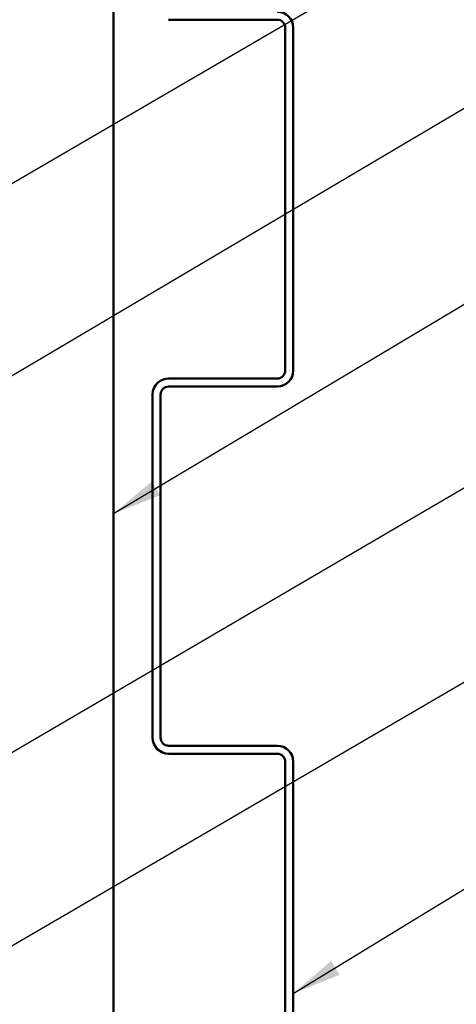
# Model space of a CAD drawing. Units: inches. Extents: x 4 to 250, y 4 to 160.
# Drawn here: x 88 to 101, y 85 to 114 of the extents above; entities that cross this region are included whole.
import ezdxf

# ---------------------------------------------------------------- set-up
doc = ezdxf.new("R2010")
doc.units = ezdxf.units.IN
doc.header["$LTSCALE"] = 15
doc.header["$MEASUREMENT"] = 0
doc.layers.add('Symbol (ANSI)', color=7, linetype='Continuous', lineweight=25)
doc.layers.add('Visible (ANSI)', color=7, linetype='Continuous', lineweight=50)
doc.styles.add('Note Text (ANSI)', font='tahoma.ttf')
doc.dimstyles.new('Default (ANSI)$7', dxfattribs={"dimscale": 15, "dimtxt": 0.12, "dimasz": 0.098425, "dimexe": 0.125, "dimexo": 0.0625, "dimgap": 0.031496, "dimtad": 0, "dimtih": 1, "dimtoh": 1, "dimrnd": 1e-08, "dimzin": 4, "dimdsep": 46, "dimtxsty": 'Note Text (ANSI)', "dimcen": 0.09, "dimdle": 0.393701, "dimclrd": 256, "dimclre": 256, "dimclrt": 256, "dimadec": 0, "dimazin": 1, "dimtfac": 1, "dimtofl": 0, "dimtmove": 0, "dimatfit": 3, "dimfxl": 1, "dimtolj": 1, "dimtzin": 4, "dimlwd": -1, "dimlwe": -1, "dimarcsym": 0})

msp = doc.modelspace()

# ---------------------------------------------------------------- linework, layer by layer
at = {"layer": 'Visible (ANSI)', "color": 96, "true_color": 0x008000}
msp.add_line((90.73638, 143.37091), (90.73638, 56.78152), dxfattribs=at)
at = {"layer": 'Visible (ANSI)', "color": 5, "true_color": 0x0000ff}
for p, q in [((95.64513, 114.0577), (92.38638, 114.0577)), ((95.88513, 103.5277), (95.88513, 113.8177)), ((96.12513, 103.5277), (96.12513, 113.8177)), ((92.38638, 103.2877), (95.64513, 103.2877)), ((92.38638, 103.0477), (95.64513, 103.0477)), ((91.90638, 92.50645), (91.90638, 102.8077)), ((92.14638, 92.50645), (92.14638, 102.8077)), ((95.64513, 92.26645), (92.38638, 92.26645)), ((95.64513, 92.02645), (92.38638, 92.02645)), ((95.88513, 81.49645), (95.88513, 91.78645)), ((96.12513, 81.49645), (96.12513, 91.78645))]:
    msp.add_line(p, q, dxfattribs=at)
for centre, radius, start, end in [((95.64513, 113.8177), 0.48, 0, 90), ((95.64513, 113.8177), 0.24, 0, 90), ((95.64513, 103.5277), 0.24, 270, 0), ((95.64513, 103.5277), 0.48, 270, 0), ((92.38638, 102.8077), 0.48, 90, 180), ((92.38638, 102.8077), 0.24, 90, 180), ((92.38638, 92.50645), 0.48, 180, 270), ((92.38638, 92.50645), 0.24, 180, 270), ((95.64513, 91.78645), 0.48, 0, 90), ((95.64513, 91.78645), 0.24, 0, 90)]:
    msp.add_arc(centre, radius, start, end, dxfattribs=at)

# ---------------------------------------------------------------- leaders
at = {"layer": 'Symbol (ANSI)', "annotation_type": 0, "has_hookline": 1, "hookline_direction": 0}
for points, text_width in [([(16.01238, 85.59801), (103.88154, 136.60205), (105.35792, 136.60205)], 14.92465), ([(68.02488, 110.06135), (103.81702, 130.99871), (105.29339, 130.99871)], 24.82283), ([(68.39988, 104.10173), (103.89128, 124.86546), (105.36765, 124.86546)], 33.44688), ([(62.17488, 94.25549), (103.75809, 118.53633), (105.23447, 118.53633)], 16.72465), ([(84.96738, 101.76746), (103.87937, 112.95907), (105.35575, 112.95907)], 28.64164), ([(90.73638, 99.23277), (103.88621, 107.09759), (105.36259, 107.09759)], 16.62673), ([(68.71488, 80.97307), (103.81051, 101.50831), (105.28688, 101.50831)], 29.75621), ([(60.96872, 70.66948), (103.78932, 95.66473), (105.2657, 95.66473)], 31.71699), ([(96.12513, 84.82574), (103.8944, 89.5841), (105.37078, 89.5841)], 14.69859)]:
    msp.add_leader(points, dimstyle='Default (ANSI)$7', override={"dimtad": 0}, dxfattribs=dict(at, text_width=text_width))

doc.saveas('drawing.dxf')
